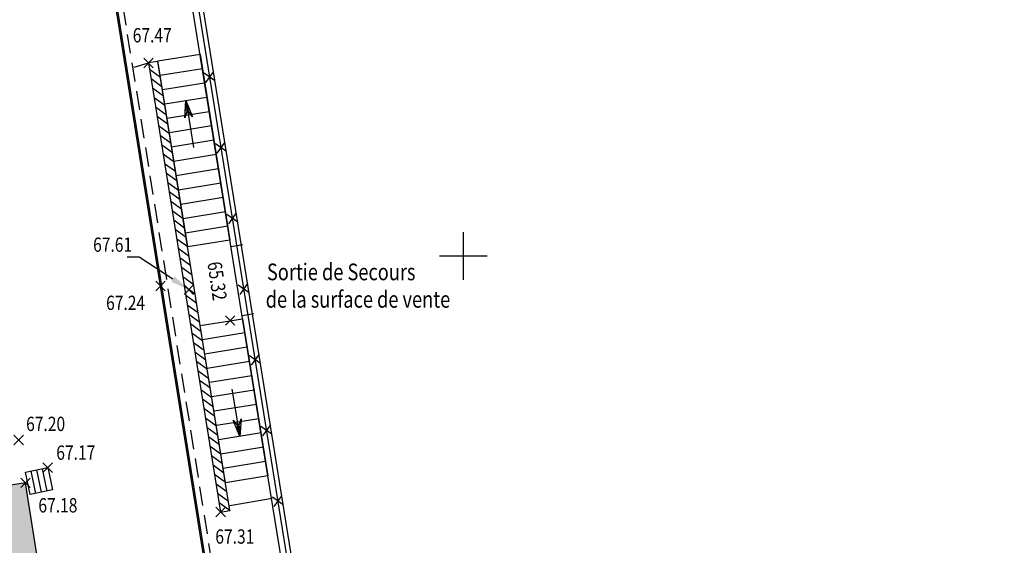
# Model space of a CAD drawing. Units: metres. Extents: x 1042452 to 1043011, y 6298920 to 6301301.
# Drawn here: x 1042771 to 1042791, y 6301057 to 6301068 of the extents above; entities that cross this region are included whole.
import ezdxf
from ezdxf import colors
from ezdxf.entities.mleader import LeaderData, LeaderLine
from ezdxf.enums import TextEntityAlignment as Align
from ezdxf.math import Vec2, Vec3

# ---------------------------------------------------------------- set-up
doc = ezdxf.new("R2010")
doc.units = ezdxf.units.M
doc.header["$PDMODE"] = 3
doc.header["$PDSIZE"] = 0.1
doc.linetypes.add('TCOURT', pattern=[0.6, 0.4, -0.2])
for name, color, linetype in [('BATI--DUR', 6, 'Continuous'), ('BATI-HACH', 9, 'Continuous'), ('BATI-SYMB', 3, 'Continuous'), ('BATI-TXT', 6, 'Continuous'), ('Caches des attributs', 7, 'Continuous'), ('CADRE-CARROYAGE', 2, 'Continuous'), ('CHANGT-NATURE', 8, 'TCOURT'), ('CLOTURE', 54, 'Continuous'), ('CLOTURE-SYMB', 86, 'Continuous'), ('ESCALIERS', 8, 'Continuous'), ('ESCALIERS-SYMB', 86, 'Continuous'), ('MUR', 8, 'Continuous'), ('MUR-HACH', 86, 'Continuous'), ('PTS-TN', 7, 'Continuous'), ('PTS-TN-ALT', 5, 'Continuous'), ('RES-EP-SYMB', 142, 'Continuous'), ('VOIRIE-BORDURE', 233, 'Continuous'), ('VOIRIE-BORDURE-EPAIS', 86, 'TCOURT')]:
    doc.layers.add(name, color=color, linetype=linetype)
doc.layers.add('PTS-REF', color=6, linetype='Continuous', plot=False)
doc.layers.add('VOIRIE-BORDURE-HAUT', color=4, linetype='Continuous', plot=False)
doc.styles.add('RS', font='romans.shx')
doc.styles.get("Standard").update_dxf_attribs({"font": 'romans.shx', "width": 0.8})

# ---------------------------------------------------------------- blocks, each defined once
blk = doc.blocks.new('PTS-TN')
at = {"color": 0}
blk.add_point((0, 0), dxfattribs=at)
at = {"layer": 'PTS-REF', "width": 0.8}
blk.add_attdef('PH', text='', height=0.1, dxfattribs=at).set_placement((-0.1, 0.2), align=Align.RIGHT)
at = {"layer": 'PTS-TN-ALT', "width": 0.8}
blk.add_attdef('ALT', text='', height=0.3, dxfattribs=at).set_placement((0.1, -0.3), align=Align.MIDDLE_LEFT)
blk = doc.blocks.new('ASS-RG')
at = {"color": 0, "linetype": 'ByBlock', "lineweight": -2}
for p, q in [((0, 0.75), (1, 0.75)), ((0, 0.5), (1, 0.5)), ((0, 0.25), (1, 0.25))]:
    blk.add_line(p, q, dxfattribs=at)
blk.add_lwpolyline([(0, 1), (0, 0), (1, 0), (1, 1)], close=True, dxfattribs=at)
blk = doc.blocks.new('PTS-PLUS')
at = {"color": 0}
blk.add_point((0, 0), dxfattribs=at)
at = {"layer": 'PTS-REF', "width": 0.8}
blk.add_attdef('PH', text='', height=0.1, dxfattribs=at).set_placement((-0.1, 0.4), align=Align.RIGHT)
blk = doc.blocks.new('CLOT')
at = {"color": 0, "linetype": 'ByBlock', "lineweight": -2, "flags": 128}
for points in [[(0.5, 0.5), (-0.5, -0.5)], [(-0.5, 0.5), (0.5, -0.5)]]:
    blk.add_lwpolyline(points, dxfattribs=at)
blk = doc.blocks.new('MUR-HACH')
at = {"color": 0, "linetype": 'ByBlock', "lineweight": -2}
blk.add_line((0, 0), (1, 1), dxfattribs=at)
blk = doc.blocks.new('DIV-FESCAL')
at = {"color": 0, "linetype": 'ByBlock', "lineweight": -2}
for points in [[(0, 0), (0, 0.2), (0, 1)], [(0, 0), (-0.017, 0.122), (-0.03, 0.212)], [(0, 0), (0.019, 0.122), (0.033, 0.214)]]:
    blk.add_lwpolyline(points, dxfattribs=at)
at = {"color": 0, "linetype": 'ByBlock', "lineweight": -2, "flags": 128}
blk.add_lwpolyline([(0.082, 0.359), (0, 0), (-0.082, 0.359), (0, 0.2)], close=True, dxfattribs=at)
blk = doc.blocks.new('zt_cache')
blk.add_wipeout([(0, 0), (1, 0), (1, 1), (0, 1)])

msp = doc.modelspace()

# ---------------------------------------------------------------- hatches: boundary and pattern name
at = {"layer": 'BATI-HACH'}
h = msp.add_hatch(color=256, dxfattribs=at)
h.dxf.hatch_style = 1
h.paths.add_polyline_path([(1042768.03, 6301046.33), (1042766.271, 6301057.459), (1042770.824, 6301058.179), (1042772.583, 6301047.05)])

# ---------------------------------------------------------------- linework, layer by layer
at = {"layer": 'BATI--DUR', "flags": 128}
for points in [[(1042776.713, 6301053.353), (1042775.906, 6301058.326), (1042771.118, 6301088.065), (1042794.465, 6301091.799), (1042823.649, 6301096.464), (1042825.274, 6301086.328), (1042827.978, 6301086.772), (1042828.862, 6301081.349), (1042828.101, 6301081.227)], [(1042768.03, 6301046.33), (1042772.583, 6301047.05), (1042770.824, 6301058.179), (1042766.271, 6301057.459)]]:
    msp.add_lwpolyline(points, dxfattribs=at)
at = {"layer": 'BATI-SYMB', "flags": 128}
for points in [[(1042775.132, 6301063.132), (1042775.379, 6301063.172)], [(1042775.364, 6301061.689), (1042775.611, 6301061.728)]]:
    msp.add_lwpolyline(points, dxfattribs=at)
at = {"layer": 'CADRE-CARROYAGE'}
for p, q in [((1042780, 6301062.434), (1042780, 6301063.434)), ((1042779.5, 6301062.934), (1042780.5, 6301062.934))]:
    msp.add_line(p, q, dxfattribs=at)
at = {"layer": 'CHANGT-NATURE', "flags": 128}
msp.add_lwpolyline([(1042773.103, 6301066.89), (1042773.402, 6301066.98)], dxfattribs=at)
at = {"layer": 'CLOTURE', "linetype": 'Continuous', "flags": 128}
msp.add_lwpolyline([(1042814.774, 6301059.739), (1042822.189, 6301060.914), (1042829.092, 6301062.036), (1042827.532, 6301071.707), (1042825.857, 6301082.065), (1042823.549, 6301096.327), (1042794.484, 6301091.681), (1042771.255, 6301087.966), (1042776.786, 6301053.61), (1042777.2, 6301053.678)], dxfattribs=at)
at = {"layer": 'ESCALIERS', "flags": 128}
for points in [[(1042773.598, 6301067.023), (1042774.483, 6301067.165), (1042775.11, 6301063.265), (1042774.224, 6301063.122)], [(1042775.906, 6301058.326), (1042775.017, 6301058.183), (1042774.488, 6301061.477), (1042775.375, 6301061.62)]]:
    msp.add_lwpolyline(points, close=True, dxfattribs=at)
msp.add_lwpolyline([(1042775.994, 6301057.851), (1042775.108, 6301057.697)], dxfattribs=at)
at = {"layer": 'ESCALIERS-SYMB', "flags": 128}
for points in [[(1042773.646, 6301066.723), (1042774.531, 6301066.865)], [(1042773.694, 6301066.423), (1042774.579, 6301066.565)], [(1042773.742, 6301066.123), (1042774.627, 6301066.265)], [(1042773.79, 6301065.823), (1042774.676, 6301065.965)], [(1042773.839, 6301065.523), (1042774.724, 6301065.665)], [(1042773.887, 6301065.223), (1042774.772, 6301065.365)], [(1042773.935, 6301064.922), (1042774.821, 6301065.065)], [(1042773.983, 6301064.622), (1042774.869, 6301064.765)], [(1042774.031, 6301064.322), (1042774.917, 6301064.465)], [(1042774.079, 6301064.022), (1042774.966, 6301064.165)], [(1042774.128, 6301063.722), (1042775.014, 6301063.865)], [(1042774.176, 6301063.422), (1042775.062, 6301063.565)], [(1042775.424, 6301061.32), (1042774.536, 6301061.177)], [(1042775.472, 6301061.021), (1042774.584, 6301060.878)], [(1042775.52, 6301060.721), (1042774.632, 6301060.578)], [(1042775.568, 6301060.422), (1042774.68, 6301060.279)], [(1042775.616, 6301060.122), (1042774.728, 6301059.98)], [(1042775.665, 6301059.823), (1042774.776, 6301059.68)], [(1042775.713, 6301059.524), (1042774.825, 6301059.381)], [(1042775.761, 6301059.224), (1042774.873, 6301059.081)], [(1042775.809, 6301058.925), (1042774.921, 6301058.782)], [(1042775.857, 6301058.625), (1042774.969, 6301058.482)]]:
    msp.add_lwpolyline(points, dxfattribs=at)
at = {"layer": 'MUR', "flags": 128}
msp.add_lwpolyline([(1042776.854, 6301053.818), (1042771.37, 6301087.883), (1042794.5, 6301091.582), (1042823.467, 6301096.212), (1042824.087, 6301092.362)], dxfattribs=at)
msp.add_lwpolyline([(1042773.402, 6301066.98), (1042774.913, 6301057.568), (1042775.11, 6301057.6), (1042773.6, 6301067.012)], close=True, dxfattribs=at)
at = {"layer": 'VOIRIE-BORDURE', "flags": 128}
msp.add_lwpolyline([(1042775.281, 6301052.347), (1042775.053, 6301053.555), (1042773.655, 6301062.304), (1042772.419, 6301070.049), (1042771.262, 6301077.337), (1042771.194, 6301077.761)], dxfattribs=at)
at = {"layer": 'VOIRIE-BORDURE-EPAIS', "linetype": 'TCOURT', "flags": 128}
msp.add_lwpolyline([(1042775.429, 6301052.375), (1042775.2, 6301053.581), (1042773.803, 6301062.328), (1042772.567, 6301070.073), (1042771.41, 6301077.36), (1042771.343, 6301077.785)], dxfattribs=at)
at = {"layer": 'VOIRIE-BORDURE-HAUT', "linetype": 'Continuous'}
msp.add_lwpolyline([(1042775.311, 6301052.353), (1042775.082, 6301053.56), (1042773.685, 6301062.309), (1042772.449, 6301070.054), (1042771.291, 6301077.341), (1042771.224, 6301077.766)], dxfattribs=at)

# ---------------------------------------------------------------- block references
at = {"layer": 'CLOTURE-SYMB', "xscale": 0.2, "yscale": 0.2, "zscale": 0.2, "rotation": 279.1455586742406}
for p in [(1042774.681, 6301066.685), (1042774.92, 6301065.204), (1042775.158, 6301063.723), (1042775.397, 6301062.242), (1042775.635, 6301060.761), (1042775.873, 6301059.28), (1042776.112, 6301057.799)]:
    msp.add_blockref('CLOT', p, dxfattribs=at)
at = {"layer": 'ESCALIERS-SYMB'}
for p, rotation in [((1042774.185, 6301066.194), 189.1455586921087), ((1042775.318, 6301059.153), 9.209077078739535)]:
    msp.add_blockref('DIV-FESCAL', p, dxfattribs=dict(at, rotation=rotation))
at = {"layer": 'MUR-HACH', "xscale": 0.2000000000357795, "yscale": 0.2000000000357795, "zscale": 0.2000000000357795, "rotation": 279.1195182619385}
for p in [(1042773.423, 6301066.85), (1042773.455, 6301066.652), (1042773.486, 6301066.455), (1042773.518, 6301066.257), (1042773.55, 6301066.06), (1042773.582, 6301065.862), (1042773.613, 6301065.665), (1042773.645, 6301065.467), (1042773.677, 6301065.27), (1042773.708, 6301065.072), (1042773.74, 6301064.875), (1042773.772, 6301064.677), (1042773.803, 6301064.48), (1042773.835, 6301064.283), (1042773.867, 6301064.085), (1042773.899, 6301063.888), (1042773.93, 6301063.69), (1042773.962, 6301063.493), (1042773.994, 6301063.295), (1042774.025, 6301063.098), (1042774.057, 6301062.9), (1042774.089, 6301062.703), (1042774.12, 6301062.505), (1042774.152, 6301062.308), (1042774.184, 6301062.11), (1042774.216, 6301061.913), (1042774.247, 6301061.715), (1042774.279, 6301061.518), (1042774.311, 6301061.32), (1042774.342, 6301061.123), (1042774.374, 6301060.926), (1042774.406, 6301060.728), (1042774.437, 6301060.531), (1042774.469, 6301060.333), (1042774.501, 6301060.136), (1042774.533, 6301059.938), (1042774.564, 6301059.741), (1042774.596, 6301059.543), (1042774.628, 6301059.346), (1042774.659, 6301059.148), (1042774.691, 6301058.951), (1042774.723, 6301058.753), (1042774.754, 6301058.556), (1042774.786, 6301058.358), (1042774.818, 6301058.161), (1042774.849, 6301057.963), (1042774.881, 6301057.766)]:
    msp.add_blockref('MUR-HACH', p, dxfattribs=at)
at = {"layer": 'RES-EP-SYMB', "xscale": 0.4783599208761625, "yscale": -0.4783599208761625, "rotation": 281.723674635178}
msp.add_blockref('ASS-RG', (1042771.291, 6301058.499), dxfattribs=at)

# ---------------------------------------------------------------- texts
at = {"layer": 'BATI-TXT', "style": 'RS', "width": 0.8}
for s, p in [('Sortie de Secours', (1042775.884, 6301062.425)), ('de la surface de vente', (1042775.858, 6301061.85))]:
    msp.add_text(s, height=0.35, dxfattribs=at).set_placement(p)

# ---------------------------------------------------------------- leaders
at = {"layer": 'PTS-TN-ALT'}
ml = msp.add_multileader_mtext('Standard', dxfattribs=at)
ml.set_content('')
ml.set_leader_properties()
ml.build(insert=Vec2(0, 0))
ml.multileader.update_dxf_attribs({"text_right_attachment_type": 6, "dogleg_length": 0.25, "arrow_head_size": 0.4})
ctx = ml.context
ctx.base_point, ctx.arrow_head_size, ctx.plane_origin = Vec3(1042772.956, 6301062.91), 0.4, Vec3(1042774.247, 6301062.229)
ctx.right_attachment = 6
notes = []
notes.append((ctx, [(0, (1, 1, 0), (1042773.206, 6301062.91), (-1, 0), 0.25, [(0, [(1042774.247, 6301062.229)], 0, [])])]))
ctx.mtext, ml.multileader.dxf.content_type = None, 0
for ctx, leaders in notes:
    for number, flags, end, landing, length, lines in leaders:
        leader = LeaderData()
        leader.index, (leader.has_last_leader_line, leader.has_dogleg_vector, leader.attachment_direction) = number, flags
        leader.last_leader_point, leader.dogleg_vector, leader.dogleg_length = Vec3(end), Vec3(landing), length
        for number, points, colour, breaks in lines:
            line = LeaderLine()
            line.index, line.vertices, line.color, line.breaks = number, Vec3.list(points), colors.encode_raw_color(colour), breaks
            leader.lines.append(line)
        ctx.leaders.append(leader)

# ---------------------------------------------------------------- next in the draw order: block references
at = {"layer": 'Caches des attributs'}
for p, xscale, yscale, rotation in [((1042773.108, 6301067.4), 0.9685714285587892, 0.3199999993667006, 359.9999999799897), ((1042772.277, 6301063.011), 0.9000000000232831, 0.3199999993667006, 359.9999999804049), ((1042774.629, 6301062.756), 0.9685714292509555, 0.3199999999983908, 278.3263989369843), ((1042771.506, 6301058.653), 0.9685714285587892, 0.3199999993667006, 359.9999999804049)]:
    msp.add_blockref('zt_cache', p, dxfattribs=dict(at, xscale=xscale, yscale=yscale, rotation=rotation))
at = {"layer": 'Caches des attributs', "yscale": 0.3199999993667006}
for p, xscale in [((1042772.55, 6301061.792), 0.9800000000977889), ((1042770.874, 6301059.255), 0.9685714285587892), ((1042771.13, 6301057.549), 0.9685714285587892), ((1042774.838, 6301056.894), 0.9000000000232831)]:
    msp.add_blockref('zt_cache', p, dxfattribs=dict(at, xscale=xscale))

# ---------------------------------------------------------------- next in the draw order: block references
at = {"layer": 'PTS-TN'}
ref = msp.add_blockref('PTS-TN', (1042773.402, 6301066.98), dxfattribs=at)
ref.add_attrib('ALT', '67.47', dxfattribs={"layer": 'PTS-TN-ALT', "height": 0.3, "rotation": 360, "width": 0.8}).set_placement((1042773.072, 6301067.56), align=Align.MIDDLE_LEFT)
ref = msp.add_blockref('PTS-PLUS', (1042774.247, 6301062.229), dxfattribs=at)
ref.add_attrib('ALT', '67.61', dxfattribs={"layer": 'PTS-TN-ALT', "height": 0.3, "rotation": 360, "width": 0.8}).set_placement((1042772.242, 6301063.171), align=Align.MIDDLE_LEFT)
ref = msp.add_blockref('PTS-TN', (1042775.114, 6301061.582), dxfattribs=at)
ref.add_attrib('ALT', '65.32', dxfattribs={"layer": 'PTS-TN-ALT', "height": 0.3, "rotation": 278.3264, "width": 0.8}).set_placement((1042774.783, 6301062.814), align=Align.MIDDLE_LEFT)
ref = msp.add_blockref('PTS-TN', (1042773.655, 6301062.304), dxfattribs=at)
ref.add_attrib('ALT', '67.24', dxfattribs={"layer": 'PTS-TN-ALT', "height": 0.3, "width": 0.8}).set_placement((1042772.514, 6301061.952), align=Align.MIDDLE_LEFT)
ref = msp.add_blockref('PTS-TN', (1042770.683, 6301059.076), dxfattribs=at)
ref.add_attrib('ALT', '67.20', dxfattribs={"layer": 'PTS-TN-ALT', "height": 0.3, "width": 0.8}).set_placement((1042770.838, 6301059.415), align=Align.MIDDLE_LEFT)
ref = msp.add_blockref('PTS-TN', (1042771.291, 6301058.499), dxfattribs=at)
ref.add_attrib('ALT', '67.17', dxfattribs={"layer": 'PTS-TN-ALT', "height": 0.3, "rotation": 360, "width": 0.8}).set_placement((1042771.47, 6301058.813), align=Align.MIDDLE_LEFT)
ref = msp.add_blockref('PTS-TN', (1042770.824, 6301058.179), dxfattribs=at)
ref.add_attrib('ALT', '67.18', dxfattribs={"layer": 'PTS-TN-ALT', "height": 0.3, "width": 0.8}).set_placement((1042771.095, 6301057.709), align=Align.MIDDLE_LEFT)
ref = msp.add_blockref('PTS-TN', (1042774.913, 6301057.568), dxfattribs=at)
ref.add_attrib('ALT', '67.31', dxfattribs={"layer": 'PTS-TN-ALT', "height": 0.3, "width": 0.8}).set_placement((1042774.802, 6301057.054), align=Align.MIDDLE_LEFT)

doc.saveas('drawing.dxf')
